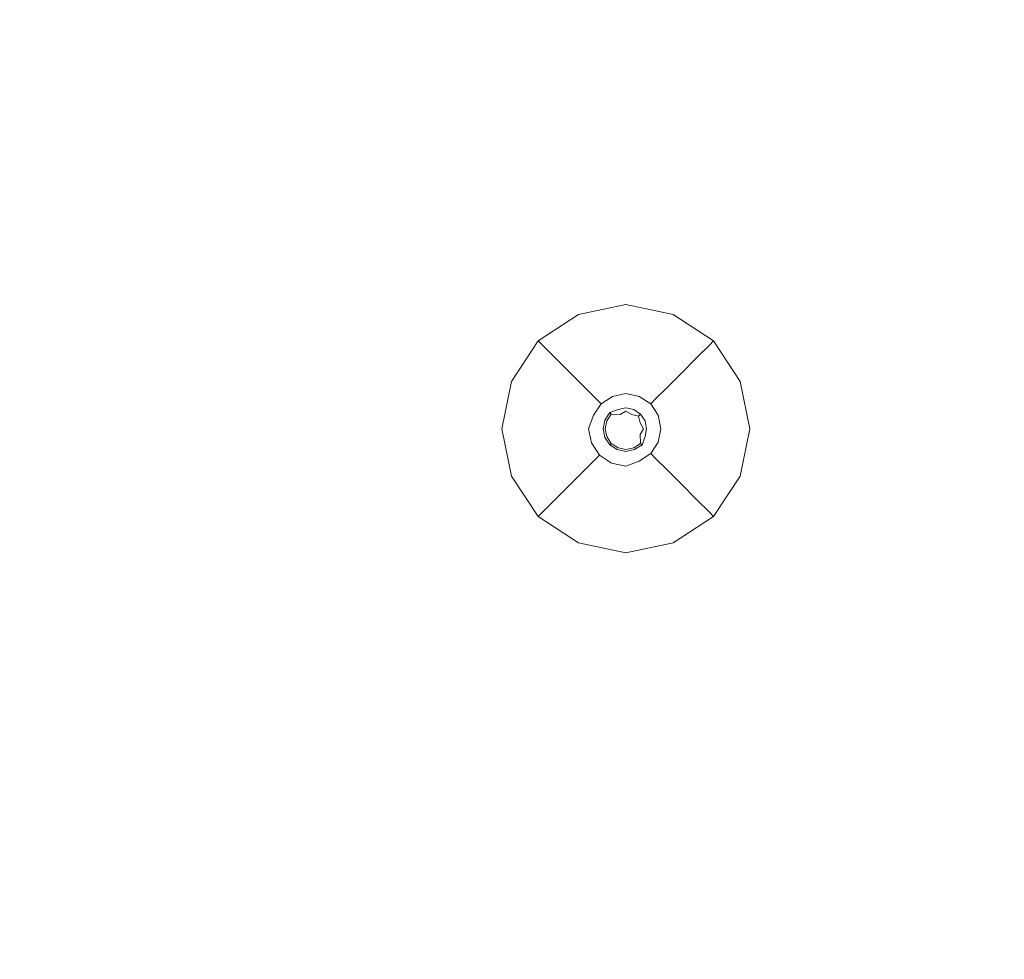
# Model space of a CAD drawing. Extents: x -152 to 152, y -504 to 0.
# Drawn here: x -97 to -79, y -469 to -452 of the extents above; entities that cross this region are included whole.
import ezdxf

# ---------------------------------------------------------------- set-up
doc = ezdxf.new("R2010")
doc.units = 0
doc.header["$LTSCALE"] = 500
doc.header["$MEASUREMENT"] = 0
doc.layers.add('CHROM', color=253, linetype='Continuous')
doc.layers.add('PLASTIK', color=250, linetype='Continuous')

msp = doc.modelspace()

# ---------------------------------------------------------------- linework, layer by layer
at = {"layer": 'CHROM', "lineweight": 0, "invisible_edges": 15}
for points in [[(0, -351.934, 546.681), (-149.458, -351.934, 544.333), (-149.458, -482.88, 544.278), (0, -482.88, 545.033)], [(0, -351.934, 540.196), (0.004, -482.915, 541.698), (-149.458, -482.88, 542.204), (-149.458, -351.934, 542.157)]]:
    msp.add_3dface(points, dxfattribs=at)
at = {"layer": 'PLASTIK', "lineweight": 0}
for points, invisible_edges in [([(-86.883, -457.302, 541.665), (-86.883, -457.302, 541.774), (-86, -457.119, 541.79), (-86, -457.119, 541.68)], 13), ([(-86.883, -457.302, 541.665), (-86, -457.119, 541.68), (-86, -457.228, 541.537), (-86.842, -457.403, 541.523)], 15), ([(-86.883, -457.302, 541.774), (-86.662, -457.835, 541.805), (-86, -457.458, 541.815), (-86, -457.119, 541.79)], 15), ([(-86.716, -457.706, 541.392), (-86.842, -457.403, 541.523), (-86, -457.228, 541.537), (-86, -457.558, 541.399)], 15), ([(-85.116, -457.302, 541.665), (-85.158, -457.403, 541.523), (-86, -457.228, 541.537), (-86, -457.119, 541.68)], 15), ([(-85.116, -457.302, 541.665), (-86, -457.119, 541.68), (-86, -457.119, 541.79), (-85.116, -457.302, 541.774)], 11), ([(-85.116, -457.302, 541.774), (-86, -457.119, 541.79), (-86, -457.458, 541.815), (-85.337, -457.835, 541.805)], 15), ([(-85.283, -457.706, 541.392), (-86, -457.558, 541.399), (-86, -457.228, 541.537), (-85.158, -457.403, 541.523)], 15), ([(-86.883, -457.302, 541.665), (-86.842, -457.403, 541.523), (-87.56, -457.875, 541.503), (-87.638, -457.797, 541.641)], 11), ([(-86.883, -457.302, 541.665), (-87.638, -457.797, 541.641), (-87.638, -457.797, 541.751), (-86.883, -457.302, 541.774)], 9), ([(-86.883, -457.302, 541.774), (-87.638, -457.797, 541.751), (-87.398, -458.037, 541.791), (-86.662, -457.835, 541.805)], 15), ([(-86.716, -457.706, 541.392), (-87.327, -458.108, 541.38), (-87.56, -457.875, 541.503), (-86.842, -457.403, 541.523)], 15), ([(-85.116, -457.302, 541.774), (-85.337, -457.835, 541.805), (-84.601, -458.037, 541.791), (-84.361, -457.797, 541.751)], 15), ([(-85.283, -457.706, 541.392), (-85.158, -457.403, 541.523), (-84.439, -457.875, 541.503), (-84.672, -458.108, 541.38)], 15), ([(-85.116, -457.302, 541.665), (-84.361, -457.797, 541.641), (-84.439, -457.875, 541.503), (-85.158, -457.403, 541.523)], 13), ([(-85.116, -457.302, 541.665), (-85.116, -457.302, 541.774), (-84.361, -457.797, 541.751), (-84.361, -457.797, 541.641)], 9), ([(-86.716, -457.706, 541.392), (-86, -457.558, 541.399), (-86, -457.979, 540.622), (-86.555, -458.094, 540.621)], 15), ([(-86, -459.436, 541.787), (-85.337, -457.835, 541.805), (-86, -457.458, 541.815), (-86.662, -457.835, 541.805)], 15), ([(-85.283, -457.706, 541.392), (-85.444, -458.094, 540.621), (-86, -457.979, 540.622), (-86, -457.558, 541.399)], 15), ([(-86.716, -457.706, 541.392), (-86.555, -458.094, 540.621), (-87.03, -458.406, 540.618), (-87.327, -458.108, 541.38)], 15), ([(-85.283, -457.706, 541.392), (-84.672, -458.108, 541.38), (-84.969, -458.406, 540.618), (-85.444, -458.094, 540.621)], 15), ([(-88.134, -458.552, 541.634), (-88.134, -458.552, 541.743), (-87.638, -457.797, 541.751), (-87.638, -457.797, 541.641)], 13), ([(-88.134, -458.552, 541.634), (-87.638, -457.797, 541.641), (-87.56, -457.875, 541.503), (-88.032, -458.594, 541.496)], 15), ([(-88.134, -458.552, 541.743), (-87.6, -458.773, 541.782), (-87.398, -458.037, 541.791), (-87.638, -457.797, 541.751)], 15), ([(-87.729, -458.719, 541.376), (-88.032, -458.594, 541.496), (-87.56, -457.875, 541.503), (-87.327, -458.108, 541.38)], 11), ([(-86, -459.436, 541.787), (-86.662, -457.835, 541.805), (-87.398, -458.037, 541.791), (-87.6, -458.773, 541.782)], 15), ([(-86, -459.436, 541.787), (-84.399, -458.773, 541.782), (-84.601, -458.037, 541.791), (-85.337, -457.835, 541.805)], 15), ([(-84.27, -458.719, 541.376), (-84.672, -458.108, 541.38), (-84.439, -457.875, 541.503), (-83.967, -458.594, 541.496)], 13), ([(-83.866, -458.552, 541.743), (-84.361, -457.797, 541.751), (-84.601, -458.037, 541.791), (-84.399, -458.773, 541.782)], 15), ([(-83.866, -458.552, 541.634), (-83.967, -458.594, 541.496), (-84.439, -457.875, 541.503), (-84.361, -457.797, 541.641)], 15), ([(-83.866, -458.552, 541.634), (-84.361, -457.797, 541.641), (-84.361, -457.797, 541.751), (-83.866, -458.552, 541.743)], 11), ([(-87.729, -458.719, 541.376), (-87.327, -458.108, 541.38), (-87.03, -458.406, 540.618), (-87.341, -458.88, 540.617)], 13), ([(-86.408, -458.449, 538.561), (-86.757, -458.678, 538.561), (-87.03, -458.406, 540.618), (-86.555, -458.094, 540.621)], 15), ([(-86.408, -458.449, 538.561), (-86.555, -458.094, 540.621), (-86, -457.979, 540.622), (-86, -458.364, 538.561)], 15), ([(-85.591, -458.449, 538.561), (-86, -458.364, 538.561), (-86, -457.979, 540.622), (-85.444, -458.094, 540.621)], 15), ([(-85.591, -458.449, 538.561), (-85.444, -458.094, 540.621), (-84.969, -458.406, 540.618), (-85.242, -458.678, 538.561)], 15), ([(-84.27, -458.719, 541.376), (-84.658, -458.88, 540.617), (-84.969, -458.406, 540.618), (-84.672, -458.108, 541.38)], 11), ([(-86.986, -459.027, 538.561), (-87.341, -458.88, 540.617), (-87.03, -458.406, 540.618), (-86.757, -458.678, 538.561)], 11), ([(-86.408, -458.449, 538.561), (-86.302, -458.704, 536.523), (-86.561, -458.874, 536.523), (-86.757, -458.678, 538.561)], 15), ([(-86.408, -458.449, 538.561), (-86, -458.364, 538.561), (-86, -458.642, 536.523), (-86.302, -458.704, 536.523)], 15), ([(-85.591, -458.449, 538.561), (-85.697, -458.704, 536.523), (-86, -458.642, 536.523), (-86, -458.364, 538.561)], 15), ([(-85.591, -458.449, 538.561), (-85.242, -458.678, 538.561), (-85.438, -458.874, 536.523), (-85.697, -458.704, 536.523)], 15), ([(-85.013, -459.027, 538.561), (-85.242, -458.678, 538.561), (-84.969, -458.406, 540.618), (-84.658, -458.88, 540.617)], 13), ([(-88.134, -458.552, 541.634), (-88.032, -458.594, 541.496), (-88.207, -459.436, 541.496), (-88.317, -459.436, 541.634)], 15), ([(-88.134, -458.552, 541.634), (-88.317, -459.436, 541.634), (-88.317, -459.436, 541.743), (-88.134, -458.552, 541.743)], 11), ([(-88.134, -458.552, 541.743), (-88.317, -459.436, 541.743), (-87.978, -459.436, 541.781), (-87.6, -458.773, 541.782)], 15), ([(-87.729, -458.719, 541.376), (-87.877, -459.436, 541.376), (-88.207, -459.436, 541.496), (-88.032, -458.594, 541.496)], 15), ([(-86.986, -459.027, 538.561), (-86.757, -458.678, 538.561), (-86.561, -458.874, 536.523), (-86.731, -459.133, 536.523)], 13), ([(-86.249, -458.833, 535.789), (-86.302, -458.704, 536.523), (-86, -458.642, 536.523), (-86, -458.781, 535.789)], 15), ([(-85.75, -458.833, 535.789), (-86, -458.781, 535.789), (-86, -458.642, 536.523), (-85.697, -458.704, 536.523)], 15), ([(-85.013, -459.027, 538.561), (-85.268, -459.133, 536.523), (-85.438, -458.874, 536.523), (-85.242, -458.678, 538.561)], 11), ([(-83.866, -458.552, 541.743), (-84.399, -458.773, 541.782), (-84.021, -459.436, 541.781), (-83.683, -459.436, 541.743)], 15), ([(-84.27, -458.719, 541.376), (-83.967, -458.594, 541.496), (-83.792, -459.436, 541.496), (-84.122, -459.436, 541.376)], 15), ([(-83.866, -458.552, 541.634), (-83.683, -459.436, 541.634), (-83.792, -459.436, 541.496), (-83.967, -458.594, 541.496)], 15), ([(-83.866, -458.552, 541.634), (-83.866, -458.552, 541.743), (-83.683, -459.436, 541.743), (-83.683, -459.436, 541.634)], 13), ([(-86, -459.436, 541.787), (-87.6, -458.773, 541.782), (-87.978, -459.436, 541.781), (-87.6, -460.099, 541.782)], 15), ([(-87.729, -458.719, 541.376), (-87.341, -458.88, 540.617), (-87.456, -459.436, 540.617), (-87.877, -459.436, 541.376)], 15), ([(-86.986, -459.027, 538.561), (-87.071, -459.436, 538.561), (-87.456, -459.436, 540.617), (-87.341, -458.88, 540.617)], 15), ([(-86.603, -459.186, 535.789), (-86.731, -459.133, 536.523), (-86.561, -458.874, 536.523), (-86.463, -458.973, 535.789)], 11), ([(-86.249, -458.833, 535.789), (-86.463, -458.973, 535.789), (-86.561, -458.874, 536.523), (-86.302, -458.704, 536.523)], 15), ([(-86.205, -458.939, 535.78), (-86.381, -459.055, 535.78), (-86.463, -458.973, 535.789), (-86.249, -458.833, 535.789)], 11), ([(-86.205, -458.939, 535.78), (-86.249, -458.833, 535.789), (-86, -458.781, 535.789), (-86, -458.897, 535.78)], 13), ([(-86, -459.436, 541.787), (-84.399, -460.099, 541.782), (-84.021, -459.436, 541.781), (-84.399, -458.773, 541.782)], 15), ([(-85.794, -458.939, 535.78), (-86, -458.897, 535.78), (-86, -458.781, 535.789), (-85.75, -458.833, 535.789)], 11), ([(-85.794, -458.939, 535.78), (-85.75, -458.833, 535.789), (-85.536, -458.973, 535.789), (-85.618, -459.055, 535.78)], 13), ([(-85.75, -458.833, 535.789), (-85.697, -458.704, 536.523), (-85.438, -458.874, 536.523), (-85.536, -458.973, 535.789)], 15), ([(-85.396, -459.186, 535.789), (-85.536, -458.973, 535.789), (-85.438, -458.874, 536.523), (-85.268, -459.133, 536.523)], 13), ([(-85.013, -459.027, 538.561), (-84.658, -458.88, 540.617), (-84.543, -459.436, 540.617), (-84.928, -459.436, 538.561)], 15), ([(-84.27, -458.719, 541.376), (-84.122, -459.436, 541.376), (-84.543, -459.436, 540.617), (-84.658, -458.88, 540.617)], 15), ([(-86.986, -459.027, 538.561), (-86.731, -459.133, 536.523), (-86.794, -459.436, 536.523), (-87.071, -459.436, 538.561)], 15), ([(-86.496, -459.23, 535.78), (-86.603, -459.186, 535.789), (-86.463, -458.973, 535.789), (-86.381, -459.055, 535.78)], 13), ([(-86.496, -459.23, 535.78), (-86.381, -459.055, 535.78), (-86.3, -459.135, 535.785), (-86.391, -459.274, 535.785)], 11), ([(-86.205, -458.939, 535.78), (-86.147, -459.08, 535.801), (-86.3, -459.135, 535.785), (-86.381, -459.055, 535.78)], 13), ([(-86.205, -458.939, 535.78), (-86, -458.897, 535.78), (-86, -459.049, 535.801), (-86.147, -459.08, 535.801)], 15), ([(-86.147, -459.08, 538.386), (-86.147, -459.08, 536.458), (-86, -459.049, 536.458), (-86, -459.049, 538.386)], 15), ([(-86.147, -459.08, 538.386), (-86, -459.049, 538.386), (-86, -459.049, 540.314), (-86.147, -459.08, 540.314)], 15), ([(-86.147, -459.08, 535.801), (-86, -459.049, 535.801), (-86, -459.049, 536.458), (-86.147, -459.08, 536.458)], 14), ([(-86.11, -459.169, 540.987), (-86.147, -459.08, 540.314), (-86, -459.049, 540.314), (-86, -459.106, 540.983)], 15), ([(-85.794, -458.939, 535.78), (-85.852, -459.08, 535.801), (-86, -459.049, 535.801), (-86, -458.897, 535.78)], 15), ([(-85.852, -459.08, 538.386), (-86, -459.049, 538.386), (-86, -459.049, 536.458), (-85.852, -459.08, 536.458)], 15), ([(-85.852, -459.08, 538.386), (-85.852, -459.08, 540.314), (-86, -459.049, 540.314), (-86, -459.049, 538.386)], 15), ([(-85.852, -459.08, 535.801), (-85.852, -459.08, 536.458), (-86, -459.049, 536.458), (-86, -459.049, 535.801)], 7), ([(-85.889, -459.169, 540.987), (-86, -459.106, 540.983), (-86, -459.049, 540.314), (-85.852, -459.08, 540.314)], 15), ([(-85.794, -458.939, 535.78), (-85.618, -459.055, 535.78), (-85.726, -459.162, 535.801), (-85.852, -459.08, 535.801)], 15), ([(-85.503, -459.23, 535.78), (-85.643, -459.288, 535.801), (-85.726, -459.162, 535.801), (-85.618, -459.055, 535.78)], 15), ([(-85.503, -459.23, 535.78), (-85.618, -459.055, 535.78), (-85.536, -458.973, 535.789), (-85.396, -459.186, 535.789)], 11), ([(-85.013, -459.027, 538.561), (-84.928, -459.436, 538.561), (-85.205, -459.436, 536.523), (-85.268, -459.133, 536.523)], 15), ([(-86.603, -459.186, 535.789), (-86.697, -459.436, 535.818), (-86.794, -459.436, 536.523), (-86.731, -459.133, 536.523)], 14), ([(-86.496, -459.23, 535.78), (-86.539, -459.436, 535.78), (-86.697, -459.436, 535.818), (-86.603, -459.186, 535.789)], 15), ([(-86.496, -459.23, 535.78), (-86.391, -459.274, 535.785), (-86.424, -459.436, 535.785), (-86.539, -459.436, 535.78)], 13), ([(-86.391, -459.274, 535.785), (-86.3, -459.135, 535.785), (-86.273, -459.162, 536.458), (-86.356, -459.288, 536.458)], 13), ([(-86.356, -459.288, 540.971), (-86.356, -459.288, 540.314), (-86.273, -459.162, 540.314), (-86.273, -459.162, 540.971)], 3), ([(-86.356, -459.288, 538.386), (-86.356, -459.288, 536.458), (-86.273, -459.162, 536.458), (-86.273, -459.162, 538.386)], 15), ([(-86.356, -459.288, 538.386), (-86.273, -459.162, 538.386), (-86.273, -459.162, 540.314), (-86.356, -459.288, 540.314)], 15), ([(-86, -459.436, 540.992), (-86.356, -459.288, 540.971), (-86.273, -459.162, 540.971), (-86.11, -459.169, 540.987)], 11), ([(-86.147, -459.08, 535.801), (-86.147, -459.08, 536.458), (-86.273, -459.162, 536.458), (-86.3, -459.135, 535.785)], 15), ([(-86.147, -459.08, 538.386), (-86.273, -459.162, 538.386), (-86.273, -459.162, 536.458), (-86.147, -459.08, 536.458)], 13), ([(-86.147, -459.08, 538.386), (-86.147, -459.08, 540.314), (-86.273, -459.162, 540.314), (-86.273, -459.162, 538.386)], 11), ([(-86.11, -459.169, 540.987), (-86.273, -459.162, 540.971), (-86.273, -459.162, 540.314), (-86.147, -459.08, 540.314)], 15), ([(-86, -459.436, 540.992), (-86.11, -459.169, 540.987), (-86, -459.106, 540.983), (-85.889, -459.169, 540.987)], 9), ([(-86, -459.436, 540.992), (-85.889, -459.169, 540.987), (-85.766, -459.202, 540.983), (-85.733, -459.325, 540.987)], 9), ([(-85.889, -459.169, 540.987), (-85.852, -459.08, 540.314), (-85.726, -459.162, 540.314), (-85.766, -459.202, 540.983)], 15), ([(-85.852, -459.08, 538.386), (-85.852, -459.08, 536.458), (-85.726, -459.162, 536.458), (-85.726, -459.162, 538.386)], 15), ([(-85.852, -459.08, 538.386), (-85.726, -459.162, 538.386), (-85.726, -459.162, 540.314), (-85.852, -459.08, 540.314)], 15), ([(-85.852, -459.08, 535.801), (-85.726, -459.162, 535.801), (-85.726, -459.162, 536.458), (-85.852, -459.08, 536.458)], 12), ([(-85.733, -459.325, 540.987), (-85.766, -459.202, 540.983), (-85.726, -459.162, 540.314), (-85.643, -459.288, 540.314)], 13), ([(-85.643, -459.288, 538.386), (-85.726, -459.162, 538.386), (-85.726, -459.162, 536.458), (-85.643, -459.288, 536.458)], 13), ([(-85.643, -459.288, 538.386), (-85.643, -459.288, 540.314), (-85.726, -459.162, 540.314), (-85.726, -459.162, 538.386)], 11), ([(-85.643, -459.288, 535.801), (-85.643, -459.288, 536.458), (-85.726, -459.162, 536.458), (-85.726, -459.162, 535.801)], 7), ([(-85.503, -459.23, 535.78), (-85.461, -459.436, 535.78), (-85.613, -459.436, 535.801), (-85.643, -459.288, 535.801)], 15), ([(-85.503, -459.23, 535.78), (-85.396, -459.186, 535.789), (-85.345, -459.436, 535.789), (-85.461, -459.436, 535.78)], 13), ([(-85.396, -459.186, 535.789), (-85.268, -459.133, 536.523), (-85.205, -459.436, 536.523), (-85.345, -459.436, 535.789)], 15), ([(-86.391, -459.274, 535.785), (-86.356, -459.288, 536.458), (-86.386, -459.436, 536.458), (-86.424, -459.436, 535.785)], 15), ([(-86.356, -459.288, 540.971), (-86.386, -459.436, 540.971), (-86.386, -459.436, 540.314), (-86.356, -459.288, 540.314)], 14), ([(-86.356, -459.288, 538.386), (-86.386, -459.436, 538.386), (-86.386, -459.436, 536.458), (-86.356, -459.288, 536.458)], 15), ([(-86.356, -459.288, 538.386), (-86.356, -459.288, 540.314), (-86.386, -459.436, 540.314), (-86.386, -459.436, 538.386)], 15), ([(-86, -459.436, 540.992), (-86.356, -459.583, 540.971), (-86.386, -459.436, 540.971), (-86.356, -459.288, 540.971)], 15), ([(-86, -459.436, 540.992), (-85.733, -459.325, 540.987), (-85.669, -459.436, 540.983), (-85.733, -459.546, 540.987)], 9), ([(-85.733, -459.325, 540.987), (-85.643, -459.288, 540.314), (-85.613, -459.436, 540.314), (-85.669, -459.436, 540.983)], 15), ([(-85.643, -459.288, 538.386), (-85.643, -459.288, 536.458), (-85.613, -459.436, 536.458), (-85.613, -459.436, 538.386)], 15), ([(-85.643, -459.288, 538.386), (-85.613, -459.436, 538.386), (-85.613, -459.436, 540.314), (-85.643, -459.288, 540.314)], 15), ([(-85.643, -459.288, 535.801), (-85.613, -459.436, 535.801), (-85.613, -459.436, 536.458), (-85.643, -459.288, 536.458)], 14), ([(-88.134, -460.32, 541.634), (-88.134, -460.32, 541.743), (-88.317, -459.436, 541.743), (-88.317, -459.436, 541.634)], 13), ([(-88.134, -460.32, 541.634), (-88.317, -459.436, 541.634), (-88.207, -459.436, 541.496), (-88.032, -460.278, 541.496)], 15), ([(-88.134, -460.32, 541.743), (-87.6, -460.099, 541.782), (-87.978, -459.436, 541.781), (-88.317, -459.436, 541.743)], 15), ([(-87.729, -460.152, 541.376), (-88.032, -460.278, 541.496), (-88.207, -459.436, 541.496), (-87.877, -459.436, 541.376)], 15), ([(-87.729, -460.152, 541.376), (-87.877, -459.436, 541.376), (-87.456, -459.436, 540.617), (-87.341, -459.991, 540.617)], 15), ([(-86, -459.436, 541.787), (-87.6, -460.099, 541.782), (-87.398, -460.834, 541.781), (-86.662, -461.036, 541.782)], 15), ([(-86.986, -459.844, 538.561), (-87.341, -459.991, 540.617), (-87.456, -459.436, 540.617), (-87.071, -459.436, 538.561)], 15), ([(-86.986, -459.844, 538.561), (-87.071, -459.436, 538.561), (-86.794, -459.436, 536.523), (-86.731, -459.739, 536.523)], 15), ([(-86.642, -459.702, 535.818), (-86.731, -459.739, 536.523), (-86.794, -459.436, 536.523), (-86.697, -459.436, 535.818)], 7), ([(-86.496, -459.641, 535.78), (-86.642, -459.702, 535.818), (-86.697, -459.436, 535.818), (-86.539, -459.436, 535.78)], 15), ([(-86, -459.436, 541.787), (-86.662, -461.036, 541.782), (-86, -461.414, 541.781), (-85.337, -461.036, 541.782)], 15), ([(-86.496, -459.641, 535.78), (-86.539, -459.436, 535.78), (-86.424, -459.436, 535.785), (-86.391, -459.598, 535.785)], 11), ([(-86.496, -459.641, 535.78), (-86.391, -459.598, 535.785), (-86.3, -459.736, 535.785), (-86.381, -459.817, 535.78)], 13), ([(-86.391, -459.598, 535.785), (-86.424, -459.436, 535.785), (-86.386, -459.436, 536.458), (-86.356, -459.583, 536.458)], 15), ([(-86.391, -459.598, 535.785), (-86.356, -459.583, 536.458), (-86.273, -459.709, 536.458), (-86.3, -459.736, 535.785)], 15), ([(-86.356, -459.583, 540.971), (-86.356, -459.583, 540.314), (-86.386, -459.436, 540.314), (-86.386, -459.436, 540.971)], 7), ([(-86.356, -459.583, 538.386), (-86.356, -459.583, 536.458), (-86.386, -459.436, 536.458), (-86.386, -459.436, 538.386)], 15), ([(-86.356, -459.583, 538.386), (-86.386, -459.436, 538.386), (-86.386, -459.436, 540.314), (-86.356, -459.583, 540.314)], 15), ([(-86, -459.436, 540.992), (-86.147, -459.792, 540.971), (-86.273, -459.709, 540.971), (-86.356, -459.583, 540.971)], 15), ([(-86.356, -459.583, 540.971), (-86.273, -459.709, 540.971), (-86.273, -459.709, 540.314), (-86.356, -459.583, 540.314)], 12), ([(-86.356, -459.583, 538.386), (-86.273, -459.709, 538.386), (-86.273, -459.709, 536.458), (-86.356, -459.583, 536.458)], 13), ([(-86.356, -459.583, 538.386), (-86.356, -459.583, 540.314), (-86.273, -459.709, 540.314), (-86.273, -459.709, 538.386)], 11), ([(-86, -459.436, 540.992), (-85.852, -459.792, 540.971), (-86, -459.822, 540.971), (-86.147, -459.792, 540.971)], 15), ([(-86, -459.436, 541.787), (-85.337, -461.036, 541.782), (-84.601, -460.834, 541.781), (-84.399, -460.099, 541.782)], 15), ([(-86, -459.436, 540.992), (-85.733, -459.546, 540.987), (-85.726, -459.709, 540.971), (-85.852, -459.792, 540.971)], 13), ([(-85.733, -459.546, 540.987), (-85.669, -459.436, 540.983), (-85.613, -459.436, 540.314), (-85.643, -459.583, 540.314)], 15), ([(-85.733, -459.546, 540.987), (-85.643, -459.583, 540.314), (-85.726, -459.709, 540.314), (-85.726, -459.709, 540.971)], 15), ([(-85.643, -459.583, 538.386), (-85.643, -459.583, 536.458), (-85.726, -459.709, 536.458), (-85.726, -459.709, 538.386)], 15), ([(-85.643, -459.583, 538.386), (-85.726, -459.709, 538.386), (-85.726, -459.709, 540.314), (-85.643, -459.583, 540.314)], 15), ([(-85.643, -459.583, 535.801), (-85.699, -459.736, 535.785), (-85.726, -459.709, 536.458), (-85.643, -459.583, 536.458)], 15), ([(-85.503, -459.641, 535.78), (-85.618, -459.817, 535.78), (-85.699, -459.736, 535.785), (-85.643, -459.583, 535.801)], 11), ([(-85.643, -459.583, 538.386), (-85.613, -459.436, 538.386), (-85.613, -459.436, 536.458), (-85.643, -459.583, 536.458)], 15), ([(-85.643, -459.583, 538.386), (-85.643, -459.583, 540.314), (-85.613, -459.436, 540.314), (-85.613, -459.436, 538.386)], 15), ([(-85.643, -459.583, 535.801), (-85.643, -459.583, 536.458), (-85.613, -459.436, 536.458), (-85.613, -459.436, 535.801)], 7), ([(-85.503, -459.641, 535.78), (-85.643, -459.583, 535.801), (-85.613, -459.436, 535.801), (-85.461, -459.436, 535.78)], 15), ([(-85.503, -459.641, 535.78), (-85.461, -459.436, 535.78), (-85.345, -459.436, 535.789), (-85.396, -459.686, 535.789)], 11), ([(-85.396, -459.686, 535.789), (-85.345, -459.436, 535.789), (-85.205, -459.436, 536.523), (-85.268, -459.739, 536.523)], 15), ([(-85.013, -459.844, 538.561), (-85.268, -459.739, 536.523), (-85.205, -459.436, 536.523), (-84.928, -459.436, 538.561)], 15), ([(-85.013, -459.844, 538.561), (-84.928, -459.436, 538.561), (-84.543, -459.436, 540.617), (-84.658, -459.991, 540.617)], 15), ([(-84.27, -460.152, 541.376), (-84.658, -459.991, 540.617), (-84.543, -459.436, 540.617), (-84.122, -459.436, 541.376)], 15), ([(-83.866, -460.32, 541.743), (-83.683, -459.436, 541.743), (-84.021, -459.436, 541.781), (-84.399, -460.099, 541.782)], 15), ([(-84.27, -460.152, 541.376), (-84.122, -459.436, 541.376), (-83.792, -459.436, 541.496), (-83.967, -460.278, 541.496)], 15), ([(-83.866, -460.32, 541.634), (-83.967, -460.278, 541.496), (-83.792, -459.436, 541.496), (-83.683, -459.436, 541.634)], 15), ([(-83.866, -460.32, 541.634), (-83.683, -459.436, 541.634), (-83.683, -459.436, 541.743), (-83.866, -460.32, 541.743)], 11), ([(-86.986, -459.844, 538.561), (-86.731, -459.739, 536.523), (-86.561, -459.997, 536.523), (-86.757, -460.193, 538.561)], 15), ([(-86.642, -459.702, 535.818), (-86.493, -459.929, 535.818), (-86.561, -459.997, 536.523), (-86.731, -459.739, 536.523)], 14), ([(-86.496, -459.641, 535.78), (-86.381, -459.817, 535.78), (-86.493, -459.929, 535.818), (-86.642, -459.702, 535.818)], 15), ([(-86.205, -459.932, 535.78), (-86.381, -459.817, 535.78), (-86.3, -459.736, 535.785), (-86.162, -459.827, 535.785)], 11), ([(-86.162, -459.827, 535.785), (-86.3, -459.736, 535.785), (-86.273, -459.709, 536.458), (-86.147, -459.792, 536.458)], 13), ([(-86.147, -459.792, 540.971), (-86.147, -459.792, 540.314), (-86.273, -459.709, 540.314), (-86.273, -459.709, 540.971)], 7), ([(-86.147, -459.792, 538.386), (-86.147, -459.792, 536.458), (-86.273, -459.709, 536.458), (-86.273, -459.709, 538.386)], 15), ([(-86.147, -459.792, 538.386), (-86.273, -459.709, 538.386), (-86.273, -459.709, 540.314), (-86.147, -459.792, 540.314)], 15), ([(-86.162, -459.827, 535.785), (-86.147, -459.792, 536.458), (-86, -459.822, 536.458), (-86, -459.86, 535.785)], 15), ([(-86.147, -459.792, 540.971), (-86, -459.822, 540.971), (-86, -459.822, 540.314), (-86.147, -459.792, 540.314)], 14), ([(-86.147, -459.792, 538.386), (-86, -459.822, 538.386), (-86, -459.822, 536.458), (-86.147, -459.792, 536.458)], 15), ([(-86.147, -459.792, 538.386), (-86.147, -459.792, 540.314), (-86, -459.822, 540.314), (-86, -459.822, 538.386)], 15), ([(-85.852, -459.792, 540.971), (-85.852, -459.792, 540.314), (-86, -459.822, 540.314), (-86, -459.822, 540.971)], 7), ([(-85.852, -459.792, 538.386), (-85.852, -459.792, 536.458), (-86, -459.822, 536.458), (-86, -459.822, 538.386)], 15), ([(-85.852, -459.792, 538.386), (-86, -459.822, 538.386), (-86, -459.822, 540.314), (-85.852, -459.792, 540.314)], 15), ([(-85.838, -459.827, 535.785), (-86, -459.86, 535.785), (-86, -459.822, 536.458), (-85.852, -459.792, 536.458)], 15), ([(-85.852, -459.792, 540.971), (-85.726, -459.709, 540.971), (-85.726, -459.709, 540.314), (-85.852, -459.792, 540.314)], 12), ([(-85.852, -459.792, 538.386), (-85.726, -459.709, 538.386), (-85.726, -459.709, 536.458), (-85.852, -459.792, 536.458)], 13), ([(-85.852, -459.792, 538.386), (-85.852, -459.792, 540.314), (-85.726, -459.709, 540.314), (-85.726, -459.709, 538.386)], 11), ([(-85.838, -459.827, 535.785), (-85.852, -459.792, 536.458), (-85.726, -459.709, 536.458), (-85.699, -459.736, 535.785)], 11), ([(-85.794, -459.932, 535.78), (-85.838, -459.827, 535.785), (-85.699, -459.736, 535.785), (-85.618, -459.817, 535.78)], 13), ([(-85.503, -459.641, 535.78), (-85.396, -459.686, 535.789), (-85.536, -459.899, 535.789), (-85.618, -459.817, 535.78)], 13), ([(-85.396, -459.686, 535.789), (-85.268, -459.739, 536.523), (-85.438, -459.997, 536.523), (-85.536, -459.899, 535.789)], 11), ([(-85.013, -459.844, 538.561), (-85.242, -460.193, 538.561), (-85.438, -459.997, 536.523), (-85.268, -459.739, 536.523)], 13), ([(-86.986, -459.844, 538.561), (-86.757, -460.193, 538.561), (-87.03, -460.466, 540.617), (-87.341, -459.991, 540.617)], 15), ([(-86.266, -460.078, 535.818), (-86.302, -460.167, 536.523), (-86.561, -459.997, 536.523), (-86.493, -459.929, 535.818)], 3), ([(-86.205, -459.932, 535.78), (-86.266, -460.078, 535.818), (-86.493, -459.929, 535.818), (-86.381, -459.817, 535.78)], 15), ([(-86.205, -459.932, 535.78), (-86, -459.975, 535.78), (-86, -460.133, 535.818), (-86.266, -460.078, 535.818)], 15), ([(-86.205, -459.932, 535.78), (-86.162, -459.827, 535.785), (-86, -459.86, 535.785), (-86, -459.975, 535.78)], 13), ([(-85.794, -459.932, 535.78), (-86, -459.975, 535.78), (-86, -459.86, 535.785), (-85.838, -459.827, 535.785)], 11), ([(-85.794, -459.932, 535.78), (-85.75, -460.039, 535.789), (-86, -460.133, 535.818), (-86, -459.975, 535.78)], 15), ([(-85.794, -459.932, 535.78), (-85.618, -459.817, 535.78), (-85.536, -459.899, 535.789), (-85.75, -460.039, 535.789)], 11), ([(-85.75, -460.039, 535.789), (-85.536, -459.899, 535.789), (-85.438, -459.997, 536.523), (-85.697, -460.167, 536.523)], 15), ([(-85.013, -459.844, 538.561), (-84.658, -459.991, 540.617), (-84.969, -460.466, 540.617), (-85.242, -460.193, 538.561)], 11), ([(-88.134, -460.32, 541.743), (-87.638, -461.074, 541.743), (-87.398, -460.834, 541.781), (-87.6, -460.099, 541.782)], 15), ([(-87.729, -460.152, 541.376), (-87.327, -460.764, 541.376), (-87.56, -460.996, 541.496), (-88.032, -460.278, 541.496)], 15), ([(-87.729, -460.152, 541.376), (-87.341, -459.991, 540.617), (-87.03, -460.466, 540.617), (-87.327, -460.764, 541.376)], 15), ([(-86.408, -460.422, 538.561), (-86.757, -460.193, 538.561), (-86.561, -459.997, 536.523), (-86.302, -460.167, 536.523)], 13), ([(-86.408, -460.422, 538.561), (-86.302, -460.167, 536.523), (-86, -460.23, 536.523), (-86, -460.507, 538.561)], 15), ([(-86.266, -460.078, 535.818), (-86, -460.133, 535.818), (-86, -460.23, 536.523), (-86.302, -460.167, 536.523)], 14), ([(-85.75, -460.039, 535.789), (-85.697, -460.167, 536.523), (-86, -460.23, 536.523), (-86, -460.133, 535.818)], 7), ([(-85.591, -460.422, 538.561), (-86, -460.507, 538.561), (-86, -460.23, 536.523), (-85.697, -460.167, 536.523)], 15), ([(-85.591, -460.422, 538.561), (-85.697, -460.167, 536.523), (-85.438, -459.997, 536.523), (-85.242, -460.193, 538.561)], 15), ([(-84.27, -460.152, 541.376), (-84.672, -460.764, 541.376), (-84.969, -460.466, 540.617), (-84.658, -459.991, 540.617)], 13), ([(-84.27, -460.152, 541.376), (-83.967, -460.278, 541.496), (-84.439, -460.996, 541.496), (-84.672, -460.764, 541.376)], 11), ([(-83.866, -460.32, 541.743), (-84.399, -460.099, 541.782), (-84.601, -460.834, 541.781), (-84.361, -461.074, 541.743)], 15), ([(-88.134, -460.32, 541.634), (-88.032, -460.278, 541.496), (-87.56, -460.996, 541.496), (-87.638, -461.074, 541.634)], 15), ([(-88.134, -460.32, 541.634), (-87.638, -461.074, 541.634), (-87.638, -461.074, 541.743), (-88.134, -460.32, 541.743)], 11), ([(-86.408, -460.422, 538.561), (-86.555, -460.777, 540.617), (-87.03, -460.466, 540.617), (-86.757, -460.193, 538.561)], 11), ([(-85.591, -460.422, 538.561), (-85.242, -460.193, 538.561), (-84.969, -460.466, 540.617), (-85.444, -460.777, 540.617)], 15), ([(-83.866, -460.32, 541.634), (-84.361, -461.074, 541.634), (-84.439, -460.996, 541.496), (-83.967, -460.278, 541.496)], 13), ([(-83.866, -460.32, 541.634), (-83.866, -460.32, 541.743), (-84.361, -461.074, 541.743), (-84.361, -461.074, 541.634)], 9), ([(-86.716, -461.165, 541.376), (-87.327, -460.764, 541.376), (-87.03, -460.466, 540.617), (-86.555, -460.777, 540.617)], 13), ([(-86.408, -460.422, 538.561), (-86, -460.507, 538.561), (-86, -460.892, 540.617), (-86.555, -460.777, 540.617)], 15), ([(-85.591, -460.422, 538.561), (-85.444, -460.777, 540.617), (-86, -460.892, 540.617), (-86, -460.507, 538.561)], 15), ([(-85.283, -461.165, 541.376), (-85.444, -460.777, 540.617), (-84.969, -460.466, 540.617), (-84.672, -460.764, 541.376)], 15), ([(-86.883, -461.57, 541.743), (-86.662, -461.036, 541.782), (-87.398, -460.834, 541.781), (-87.638, -461.074, 541.743)], 15), ([(-86.716, -461.165, 541.376), (-86.842, -461.469, 541.496), (-87.56, -460.996, 541.496), (-87.327, -460.764, 541.376)], 11), ([(-86.716, -461.165, 541.376), (-86.555, -460.777, 540.617), (-86, -460.892, 540.617), (-86, -461.314, 541.376)], 15), ([(-85.283, -461.165, 541.376), (-86, -461.314, 541.376), (-86, -460.892, 540.617), (-85.444, -460.777, 540.617)], 15), ([(-85.116, -461.57, 541.743), (-84.361, -461.074, 541.743), (-84.601, -460.834, 541.781), (-85.337, -461.036, 541.782)], 15), ([(-85.283, -461.165, 541.376), (-84.672, -460.764, 541.376), (-84.439, -460.996, 541.496), (-85.158, -461.469, 541.496)], 15), ([(-86.883, -461.57, 541.634), (-87.638, -461.074, 541.634), (-87.56, -460.996, 541.496), (-86.842, -461.469, 541.496)], 13), ([(-86.883, -461.57, 541.634), (-86.883, -461.57, 541.743), (-87.638, -461.074, 541.743), (-87.638, -461.074, 541.634)], 9), ([(-86.883, -461.57, 541.743), (-86, -461.753, 541.743), (-86, -461.414, 541.781), (-86.662, -461.036, 541.782)], 15), ([(-85.116, -461.57, 541.743), (-85.337, -461.036, 541.782), (-86, -461.414, 541.781), (-86, -461.753, 541.743)], 15), ([(-85.116, -461.57, 541.634), (-85.158, -461.469, 541.496), (-84.439, -460.996, 541.496), (-84.361, -461.074, 541.634)], 15), ([(-85.116, -461.57, 541.634), (-84.361, -461.074, 541.634), (-84.361, -461.074, 541.743), (-85.116, -461.57, 541.743)], 11), ([(-86.716, -461.165, 541.376), (-86, -461.314, 541.376), (-86, -461.643, 541.496), (-86.842, -461.469, 541.496)], 15), ([(-85.283, -461.165, 541.376), (-85.158, -461.469, 541.496), (-86, -461.643, 541.496), (-86, -461.314, 541.376)], 15), ([(-86.883, -461.57, 541.634), (-86.842, -461.469, 541.496), (-86, -461.643, 541.496), (-86, -461.753, 541.634)], 15), ([(-86.883, -461.57, 541.634), (-86, -461.753, 541.634), (-86, -461.753, 541.743), (-86.883, -461.57, 541.743)], 11), ([(-85.116, -461.57, 541.634), (-86, -461.753, 541.634), (-86, -461.643, 541.496), (-85.158, -461.469, 541.496)], 15), ([(-85.116, -461.57, 541.634), (-85.116, -461.57, 541.743), (-86, -461.753, 541.743), (-86, -461.753, 541.634)], 13)]:
    msp.add_3dface(points, dxfattribs=dict(at, invisible_edges=invisible_edges))

doc.saveas('drawing.dxf')
